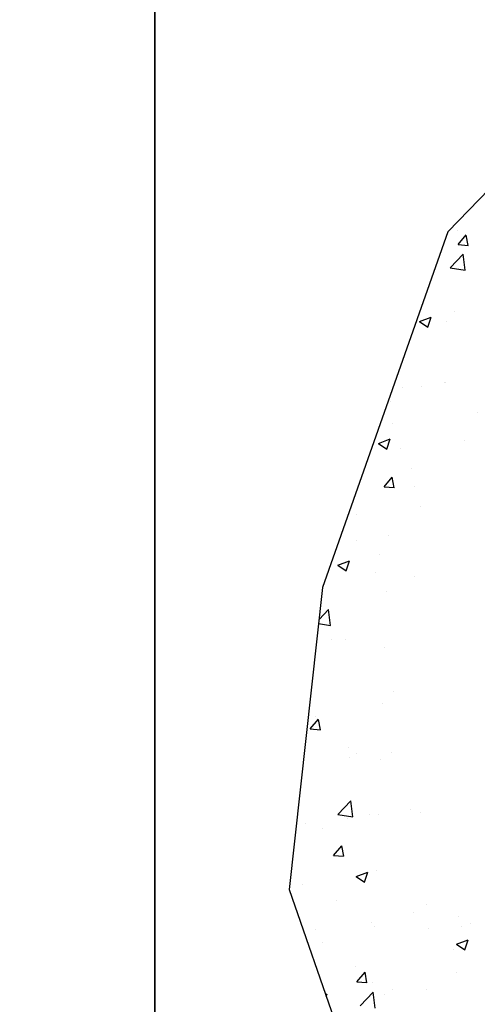
# Model space of a CAD drawing. Units: millimetres. Extents: x 9921 to 11110, y 7614 to 14618.
# Drawn here: x 10661 to 10730, y 8917 to 9066 of the extents above; entities that cross this region are included whole.
import ezdxf

# ---------------------------------------------------------------- set-up
doc = ezdxf.new("R2010")
doc.units = ezdxf.units.MM
for name, color, linetype in [('01_ZRahmen', 7, 'Continuous'), ('05_Schraffur', 1, 'Continuous'), ('09_Bau', 7, 'Continuous'), ('Konstruktion', 31, 'Continuous')]:
    doc.layers.add(name, color=color, linetype=linetype)

# ---------------------------------------------------------------- blocks, each defined once
blk = doc.blocks.new('Wand 10')
at = {"layer": '05_Schraffur'}
for p, q in [((-28.92, 69.53), (-28.92, 69.53)), ((-28.77, 67.39), (-27.54, 68.85)), ((-27.24, 67.24), (-27.54, 68.83)), ((-28.77, 67.39), (-27.26, 67.26)), ((-29.95, 63.87), (-27.97, 65.93)), ((-27.69, 63.51), (-27.97, 65.92)), ((-29.94, 63.85), (-27.68, 63.5)), ((-29.23, 57.34), (-29.23, 57.34)), ((-34.61, 55.74), (-32.83, 56.42)), ((-34.61, 55.74), (-33.34, 54.89)), ((-33.34, 54.89), (-32.83, 56.42)), ((-30.46, 55.73), (-30.46, 55.73)), ((-30.78, 46.55), (-30.78, 46.55)), ((-30.71, 46.48), (-30.71, 46.48)), ((-37.14, 45.71), (-37.14, 45.71)), ((-34.34, 45.91), (-34.34, 45.91)), ((-38.92, 43.64), (-38.92, 43.64)), ((-25.86, 41.96), (-25.86, 41.96)), ((-38.69, 40.34), (-38.69, 40.34)), ((-40.79, 37.32), (-39.01, 38)), ((-40.79, 37.32), (-39.52, 36.47)), ((-39.52, 36.47), (-39.01, 38)), ((-27.84, 37.8), (-27.84, 37.8)), ((-37.46, 36.53), (-37.46, 36.53)), ((-35.77, 33.57), (-35.77, 33.57)), ((-39.94, 30.78), (-38.71, 32.23)), ((-39, 31.88), (-39, 31.88)), ((-38.41, 30.62), (-38.71, 32.21)), ((-39.94, 30.77), (-38.43, 30.64)), ((-35.39, 30.75), (-35.39, 30.75)), ((-34.52, 27.78), (-34.52, 27.78)), ((-44.14, 26.52), (-44.14, 26.52)), ((-44.12, 22.63), (-44.12, 22.63)), ((-39.31, 23.43), (-39.31, 23.43)), ((-46.97, 18.9), (-45.19, 19.59)), ((-45.7, 18.05), (-45.19, 19.58)), ((-40.71, 20.59), (-40.71, 20.59)), ((-46.97, 18.9), (-45.7, 18.05)), ((-41.21, 17.76), (-41.21, 17.76)), ((-35.36, 17.18), (-35.36, 17.18)), ((-39.62, 14.97), (-39.62, 14.97)), ((-49.79, 10.72), (-48.34, 12.24)), ((-48.06, 9.82), (-48.34, 12.23)), ((-49.23, 11.2), (-49.23, 11.2)), ((-49.86, 10.1), (-48.06, 9.82)), ((-47.89, 7.75), (-47.89, 7.75)), ((-45.77, 7.68), (-45.77, 7.68)), ((-39.92, 6.52), (-39.92, 6.52)), ((-38.53, -0.16), (-38.53, -0.16)), ((-40.23, -1.94), (-40.23, -1.94)), ((-51.11, -5.84), (-49.88, -4.38)), ((-50.28, -3.95), (-50.28, -3.95)), ((-49.58, -6), (-49.88, -4.41)), ((-51.11, -5.84), (-49.59, -5.98)), ((-50.71, -5.3), (-50.71, -5.3)), ((-45.36, -8.71), (-45.36, -8.71)), ((-45.21, -10.18), (-45.21, -10.18)), ((-44.19, -9.53), (-44.19, -9.53)), ((-40.54, -10.4), (-40.54, -10.4)), ((-38.85, -9.34), (-38.85, -9.34)), ((-46.95, -18.77), (-44.97, -16.71)), ((-44.69, -19.13), (-44.97, -16.71)), ((-46.95, -18.78), (-44.69, -19.13)), ((-42.21, -18.78), (-42.21, -18.78)), ((-40.85, -18.85), (-40.85, -18.85)), ((-35.91, -18.09), (-35.91, -18.09)), ((-34.49, -18.42), (-34.49, -18.42)), ((-51.89, -20.2), (-51.89, -20.2)), ((-45.53, -19.36), (-45.53, -19.36)), ((-49.3, -20.96), (-49.3, -20.96)), ((-47.58, -24.95), (-46.36, -23.49)), ((-46.06, -25.1), (-46.35, -23.51)), ((-47.59, -24.95), (-46.07, -25.08)), ((-44.17, -28.16), (-42.39, -27.48)), ((-44.17, -28.16), (-42.9, -29.02)), ((-42.9, -29.01), (-42.39, -27.48)), ((-42.6, -28.11), (-42.6, -28.11)), ((-41.16, -27.31), (-41.16, -27.31)), ((-54.2, -29.1), (-54.2, -29.1)), ((-52.22, -29.38), (-52.22, -29.38)), ((-47.15, -31.76), (-47.15, -31.76)), ((-33.6, -32.33), (-33.6, -32.33)), ((-35.54, -33.57), (-35.54, -33.57)), ((-28.64, -34.14), (-28.64, -34.14)), ((-41.8, -35.17), (-41.8, -35.17)), ((-26.88, -35.18), (-26.88, -35.18)), ((-50.35, -36.12), (-50.35, -36.12)), ((-41.47, -35.76), (-41.47, -35.76)), ((-33.24, -36.02), (-33.24, -36.02)), ((-28.24, -35.75), (-28.24, -35.75)), ((-49.28, -38.13), (-49.28, -38.13)), ((-29, -38.39), (-27.23, -37.7)), ((-29, -38.39), (-27.74, -39.24)), ((-27.74, -39.24), (-27.22, -37.71)), ((-29.45, -39.15), (-29.45, -39.15)), ((-44.27, -41.69), (-44.27, -41.69)), ((-44.06, -44.05), (-42.83, -42.59)), ((-42.54, -44.21), (-42.83, -42.62)), ((-28.95, -42.59), (-28.95, -42.59)), ((-44.06, -44.05), (-42.55, -44.19)), ((-41.78, -44.22), (-41.78, -44.22)), ((-48.78, -45.98), (-48.57, -45.9)), ((-48.69, -46.26), (-48.57, -45.9)), ((-43.58, -47.72), (-41.61, -45.66)), ((-41.32, -48.07), (-41.61, -45.66)), ((-39.92, -46.03), (-39.92, -46.03)), ((-38.65, -45.25), (-38.65, -45.25)), ((-33.56, -45.2), (-33.56, -45.2))]:
    blk.add_line(p, q, dxfattribs=at)
at = {"layer": '09_Bau'}
for p, q in [((-15.42, 84.77), (-30.29, 69.29)), ((-30.29, 69.29), (-49.26, 15.55)), ((-49.26, 15.55), (-54.32, -30.11)), ((-54.32, -30.11), (-40.09, -70.89))]:
    blk.add_line(p, q, dxfattribs=at)

msp = doc.modelspace()

# ---------------------------------------------------------------- linework, layer by layer
at = {"layer": '01_ZRahmen'}
for points in [[(10371.52396966, 8818.97402224), (10681.24885281, 8818.97402224), (10681.24885281, 9116.44091807), (10371.52396966, 9116.44091807)], [(10681.24885281, 8818.97402224), (10990.97373596, 8818.97402224), (10990.97373596, 9116.44091807), (10681.24885281, 9116.44091807)]]:
    msp.add_lwpolyline(points, close=True, dxfattribs=at)

# ---------------------------------------------------------------- block references
at = {"layer": 'Konstruktion'}
msp.add_blockref('Wand 10', (10755.8839619, 8964.15804149), dxfattribs=at)

doc.saveas('drawing.dxf')
